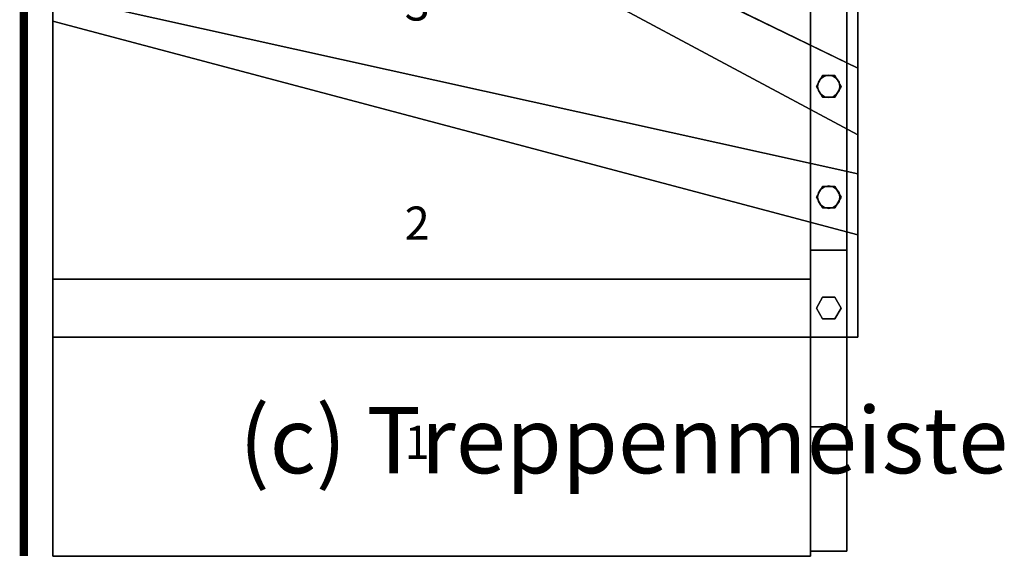
# Model space of a CAD drawing. Extents: x -2265 to 5, y -5 to 1925.
# Drawn here: x -2265 to -1076, y -5 to 647 of the extents above; entities that cross this region are included whole.
import ezdxf
from ezdxf.enums import TextEntityAlignment as Align

# ---------------------------------------------------------------- set-up
doc = ezdxf.new("R2010")
doc.units = 0
doc.layers.add('_Arch_TW', color=6, linetype='CONTINUOUS')
doc.styles.get("Standard").update_dxf_attribs({"font": 'simplex', "bigfont": 'bigfont'})

msp = doc.modelspace()

# ---------------------------------------------------------------- linework, layer by layer
at = {"layer": '_Arch_TW', "color": 7, "linetype": 'CONTINUOUS', "const_width": 10}
msp.add_lwpolyline([(0, 0), (0, 1920), (-2260, 1920), (-2260, 0)], dxfattribs=at)
at = {"layer": '_Arch_TW', "color": 1}
for points, invisible_edges in [([(-2225, 645.7, 540), (-1253, 588.7, 540), (-2225, 1062.7, 540)], 5), ([(-2225, 645.7, 496), (-2225, 1062.7, 496), (-1253, 588.7, 496)], 12), ([(-1253, 588.7, 540), (-1253, 588.7, 496), (-2225, 1062.7, 496)], 12), ([(-1253, 588.7, 540), (-2225, 1062.7, 496), (-2225, 1062.7, 540)], 5), ([(-2225, 1062.7, 540), (-2225, 1062.7, 496), (-2225, 645.7, 496)], 12), ([(-2225, 1062.7, 540), (-2225, 645.7, 496), (-2225, 645.7, 540)], 5), ([(-2225, 1029, 720), (-1253, 508.4, 720), (-1253, 717.8, 720)], 12), ([(-2225, 1029, 676), (-1253, 717.8, 676), (-1253, 508.4, 676)], 5), ([(-2225, 1029, 720), (-2225, 1029, 676), (-1253, 508.4, 676)], 12), ([(-2225, 1029, 720), (-1253, 508.4, 676), (-1253, 508.4, 720)], 5), ([(-1253, 508.4, 720), (-1253, 508.4, 676), (-1253, 717.8, 676)], 12), ([(-1253, 508.4, 720), (-1253, 717.8, 676), (-1253, 717.8, 720)], 5), ([(-2225, 264.4, 360), (-1253, 461.3, 360), (-2225, 676.6, 360)], 5), ([(-2225, 264.4, 316), (-2225, 676.6, 316), (-1253, 461.3, 316)], 12), ([(-1253, 461.3, 360), (-1253, 461.3, 316), (-2225, 676.6, 316)], 12), ([(-1253, 461.3, 360), (-2225, 676.6, 316), (-2225, 676.6, 360)], 5), ([(-2225, 676.6, 360), (-2225, 676.6, 316), (-2225, 264.4, 316)], 12), ([(-2225, 676.6, 360), (-2225, 264.4, 316), (-2225, 264.4, 360)], 5), ([(-2225, 645.7, 540), (-1253, 387.7, 540), (-1253, 588.7, 540)], 12), ([(-2225, 645.7, 496), (-1253, 588.7, 496), (-1253, 387.7, 496)], 5), ([(-2225, 645.7, 540), (-2225, 645.7, 496), (-1253, 387.7, 496)], 12), ([(-2225, 645.7, 540), (-1253, 387.7, 496), (-1253, 387.7, 540)], 5), ([(-1253, 387.7, 540), (-1253, 387.7, 496), (-1253, 588.7, 496)], 12), ([(-1253, 387.7, 540), (-1253, 588.7, 496), (-1253, 588.7, 540)], 5), ([(-2225, 264.4, 360), (-1253, 264.4, 360), (-1253, 461.3, 360)], 12), ([(-2225, 264.4, 316), (-1253, 461.3, 316), (-1253, 264.4, 316)], 5), ([(-1253, 264.4, 360), (-1253, 264.4, 316), (-1253, 461.3, 316)], 12), ([(-1253, 264.4, 360), (-1253, 461.3, 316), (-1253, 461.3, 360)], 5), ([(-2225, 0, 180), (-1310, 156, 180), (-1310, 334.4, 180)], 13), ([(-2225, 0, 180), (-1310, 334.4, 180), (-2225, 334.4, 180)], 5), ([(-2225, 0, 136), (-2225, 334.4, 136), (-1310, 334.4, 136)], 12), ([(-2225, 0, 136), (-1310, 334.4, 136), (-1310, 156, 136)], 13), ([(-1310, 334.4, 136), (-2225, 334.4, 136), (-2225, 334.4, 180)], 12), ([(-1310, 334.4, 136), (-2225, 334.4, 180), (-1310, 334.4, 180)], 5), ([(-2225, 334.4, 180), (-2225, 334.4, 136), (-2225, 0, 136)], 12), ([(-2225, 334.4, 180), (-2225, 0, 136), (-2225, 0, 180)], 5), ([(-1310, 334.4, 180), (-1310, 0, 180), (-1310, 0, 136)], 13), ([(-1310, 334.4, 180), (-1310, 0, 136), (-1310, 6, 136)], 13), ([(-1310, 334.4, 180), (-1310, 6, 136), (-1310, 156, 136)], 13), ([(-1310, 334.4, 180), (-1310, 156, 136), (-1310, 334.4, 136)], 5), ([(-2225, 264.4, 360), (-2225, 264.4, 316), (-1253, 264.4, 316)], 12), ([(-2225, 264.4, 360), (-1253, 264.4, 316), (-1253, 264.4, 360)], 5), ([(-2225, 0, 180), (-1310, 6, 180), (-1310, 156, 180)], 13), ([(-2225, 0, 136), (-1310, 156, 136), (-1310, 6, 136)], 13), ([(-2225, 0, 180), (-1310, 0, 180), (-1310, 6, 180)], 12), ([(-2225, 0, 136), (-1310, 6, 136), (-1310, 0, 136)], 5), ([(-2225, 0, 180), (-2225, 0, 136), (-1310, 0, 136)], 12), ([(-2225, 0, 180), (-1310, 0, 136), (-1310, 0, 180)], 5)]:
    msp.add_3dface(points, dxfattribs=dict(at, invisible_edges=invisible_edges))
at = {"layer": '_Arch_TW', "color": 5}
for points, invisible_edges in [([(-1310, 926, 2129.6), (-1310, 926, 1911.4), (-1310, 369.1, 1169.8)], 12), ([(-1310, 926, 2129.6), (-1310, 369.1, 1169.8), (-1310, 264.1, 1279.8)], 13), ([(-1310, 926, 2129.6), (-1310, 264.1, 1279.8), (-1310, 902.3, 2129.6)], 5), ([(-1310, 926, 1911.4), (-1266, 926, 1911.4), (-1266, 369.1, 1169.8)], 12), ([(-1310, 926, 1911.4), (-1266, 369.1, 1169.8), (-1310, 369.1, 1169.8)], 5), ([(-1266, 926, 2129.6), (-1266, 902.3, 2129.6), (-1266, 264.1, 1279.8)], 12), ([(-1266, 926, 2129.6), (-1266, 264.1, 1279.8), (-1266, 369.1, 1169.8)], 13), ([(-1266, 369.1, 1169.8), (-1266, 926, 1911.4), (-1266, 926, 2081)], 12), ([(-1266, 369.1, 1169.8), (-1266, 926, 2081), (-1266, 926, 2129.6)], 13), ([(-1310, 264.1, 1279.8), (-1266, 264.1, 1279.8), (-1266, 902.3, 2129.6)], 12), ([(-1310, 264.1, 1279.8), (-1266, 902.3, 2129.6), (-1310, 902.3, 2129.6)], 5), ([(-1310, 369.1, 1169.8), (-1266, 369.1, 1169.8), (-1266, 264.1, 1279.8)], 12), ([(-1310, 369.1, 1169.8), (-1266, 264.1, 1279.8), (-1310, 264.1, 1279.8)], 5), ([(-1310, 264.1, 1279.8), (-1310, 369.1, 1169.8), (-1310, 348.5, 1155.8)], 12), ([(-1310, 264.1, 1279.8), (-1266, 264.1, 1279.8), (-1266, 369.1, 1169.8)], 12), ([(-1310, 264.1, 1279.8), (-1266, 369.1, 1169.8), (-1310, 369.1, 1169.8)], 5), ([(-1310, 369.1, 1169.8), (-1266, 369.1, 1169.8), (-1266, 348.5, 1155.8)], 12), ([(-1310, 369.1, 1169.8), (-1266, 348.5, 1155.8), (-1266, 156, 1024.7)], 13), ([(-1266, 156, 1024.7), (-1310, 348.5, 1155.8), (-1310, 369.1, 1169.8)], 13), ([(-1266, 264.1, 1279.8), (-1266, 348.5, 1155.8), (-1266, 369.1, 1169.8)], 5), ([(-1310, 264.1, 1279.8), (-1310, 348.5, 1155.8), (-1310, 156, 1024.7)], 13), ([(-1266, 156, 1024.7), (-1310, 156, 1024.7), (-1310, 348.5, 1155.8)], 12), ([(-1266, 264.1, 1279.8), (-1266, 156, 1024.7), (-1266, 348.5, 1155.8)], 13), ([(-1310, 264.1, 1279.8), (-1310, 156, 1024.7), (-1310, 6, 1104.1)], 5), ([(-1266, 6, 1104.1), (-1266, 264.1, 1279.8), (-1310, 264.1, 1279.8)], 12), ([(-1266, 6, 1104.1), (-1310, 264.1, 1279.8), (-1310, 6, 1104.1)], 5), ([(-1266, 264.1, 1279.8), (-1266, 6, 1104.1), (-1266, 156, 1024.7)], 12), ([(-1310, 6, 1104.1), (-1310, 156, 1024.7), (-1266, 156, 1024.7)], 12), ([(-1310, 6, 1104.1), (-1266, 156, 1024.7), (-1266, 6, 1104.1)], 5), ([(-1310, 6, 1104.1), (-1310, 156, 1024.7), (-1310, 156, 180)], 12), ([(-1310, 6, 1104.1), (-1310, 156, 180), (-1310, 156, 136)], 13), ([(-1310, 6, 1104.1), (-1310, 156, 136), (-1310, 156)], 13), ([(-1310, 156), (-1310, 6), (-1310, 6, 136)], 12), ([(-1310, 156), (-1310, 6, 136), (-1310, 6, 180)], 13), ([(-1310, 156), (-1310, 6, 180), (-1310, 6, 1104.1)], 13), ([(-1310, 6, 1104.1), (-1266, 6, 1104.1), (-1266, 156, 1024.7)], 12), ([(-1310, 6, 1104.1), (-1266, 156, 1024.7), (-1310, 156, 1024.7)], 5), ([(-1310, 156, 1024.7), (-1266, 156, 1024.7), (-1266, 156)], 12), ([(-1266, 156), (-1310, 156), (-1310, 156, 136)], 12), ([(-1266, 156), (-1310, 156, 136), (-1310, 156, 180)], 13), ([(-1266, 156), (-1310, 156, 180), (-1310, 156, 1024.7)], 13), ([(-1310, 156), (-1266, 156), (-1266, 6)], 12), ([(-1310, 156), (-1266, 6), (-1310, 6)], 5), ([(-1266, 6, 1104.1), (-1266, 6), (-1266, 156)], 12), ([(-1266, 6, 1104.1), (-1266, 156), (-1266, 156, 1024.7)], 5), ([(-1310, 6), (-1266, 6), (-1266, 6, 1104.1)], 12), ([(-1266, 6, 1104.1), (-1310, 6, 1104.1), (-1310, 6, 180)], 12), ([(-1266, 6, 1104.1), (-1310, 6, 180), (-1310, 6, 136)], 13), ([(-1266, 6, 1104.1), (-1310, 6, 136), (-1310, 6)], 13)]:
    msp.add_3dface(points, dxfattribs=dict(at, invisible_edges=invisible_edges))
at = {"layer": '_Arch_TW', "color": 140}
for points, invisible_edges in [([(-1273, 566.9, 1468.1), (-1295.5, 579.9, 1468.1), (-1303, 566.9, 1468.1)], 13), ([(-1273, 566.9, 722), (-1303, 566.9, 722), (-1295.5, 579.9, 722)], 13), ([(-1295.5, 579.9, 1468.1), (-1295.5, 579.9, 722), (-1303, 566.9, 722)], 12), ([(-1295.5, 579.9, 1468.1), (-1303, 566.9, 722), (-1303, 566.9, 1468.1)], 5), ([(-1273, 566.9, 1468.1), (-1280.5, 579.9, 1468.1), (-1295.5, 579.9, 1468.1)], 12), ([(-1273, 566.9, 722), (-1295.5, 579.9, 722), (-1280.5, 579.9, 722)], 5), ([(-1280.5, 579.9, 1468.1), (-1280.5, 579.9, 722), (-1295.5, 579.9, 722)], 12), ([(-1280.5, 579.9, 1468.1), (-1295.5, 579.9, 722), (-1295.5, 579.9, 1468.1)], 5), ([(-1273, 566.9, 1468.1), (-1273, 566.9, 722), (-1280.5, 579.9, 722)], 12), ([(-1273, 566.9, 1468.1), (-1280.5, 579.9, 722), (-1280.5, 579.9, 1468.1)], 5), ([(-1273, 566.9, 1468.1), (-1303, 566.9, 1468.1), (-1295.5, 553.9, 1468.1)], 13), ([(-1273, 566.9, 722), (-1295.5, 553.9, 722), (-1303, 566.9, 722)], 13), ([(-1303, 566.9, 1468.1), (-1303, 566.9, 722), (-1295.5, 553.9, 722)], 12), ([(-1303, 566.9, 1468.1), (-1295.5, 553.9, 722), (-1295.5, 553.9, 1468.1)], 5), ([(-1273, 566.9, 1468.1), (-1295.5, 553.9, 1468.1), (-1280.5, 553.9, 1468.1)], 5), ([(-1273, 566.9, 722), (-1280.5, 553.9, 722), (-1295.5, 553.9, 722)], 12), ([(-1280.5, 553.9, 1468.1), (-1280.5, 553.9, 722), (-1273, 566.9, 722)], 12), ([(-1280.5, 553.9, 1468.1), (-1273, 566.9, 722), (-1273, 566.9, 1468.1)], 5), ([(-1295.5, 553.9, 1468.1), (-1295.5, 553.9, 722), (-1280.5, 553.9, 722)], 12), ([(-1295.5, 553.9, 1468.1), (-1280.5, 553.9, 722), (-1280.5, 553.9, 1468.1)], 5), ([(-1273, 433.2, 1290.1), (-1295.5, 446.1, 1290.1), (-1303, 433.2, 1290.1)], 13), ([(-1273, 433.2, 542), (-1303, 433.2, 542), (-1295.5, 446.1, 542)], 13), ([(-1295.5, 446.1, 1290.1), (-1295.5, 446.1, 542), (-1303, 433.2, 542)], 12), ([(-1295.5, 446.1, 1290.1), (-1303, 433.2, 542), (-1303, 433.2, 1290.1)], 5), ([(-1273, 433.2, 1290.1), (-1280.5, 446.1, 1290.1), (-1295.5, 446.1, 1290.1)], 12), ([(-1273, 433.2, 542), (-1295.5, 446.1, 542), (-1280.5, 446.1, 542)], 5), ([(-1280.5, 446.1, 1290.1), (-1280.5, 446.1, 542), (-1295.5, 446.1, 542)], 12), ([(-1280.5, 446.1, 1290.1), (-1295.5, 446.1, 542), (-1295.5, 446.1, 1290.1)], 5), ([(-1273, 433.2, 1290.1), (-1273, 433.2, 542), (-1280.5, 446.1, 542)], 12), ([(-1273, 433.2, 1290.1), (-1280.5, 446.1, 542), (-1280.5, 446.1, 1290.1)], 5), ([(-1273, 433.2, 1290.1), (-1303, 433.2, 1290.1), (-1295.5, 420.2, 1290.1)], 13), ([(-1273, 433.2, 542), (-1295.5, 420.2, 542), (-1303, 433.2, 542)], 13), ([(-1303, 433.2, 1290.1), (-1303, 433.2, 542), (-1295.5, 420.2, 542)], 12), ([(-1303, 433.2, 1290.1), (-1295.5, 420.2, 542), (-1295.5, 420.2, 1290.1)], 5), ([(-1273, 433.2, 1290.1), (-1295.5, 420.2, 1290.1), (-1280.5, 420.2, 1290.1)], 5), ([(-1273, 433.2, 542), (-1280.5, 420.2, 542), (-1295.5, 420.2, 542)], 12), ([(-1280.5, 420.2, 1290.1), (-1280.5, 420.2, 542), (-1273, 433.2, 542)], 12), ([(-1280.5, 420.2, 1290.1), (-1273, 433.2, 542), (-1273, 433.2, 1290.1)], 5), ([(-1295.5, 420.2, 1290.1), (-1295.5, 420.2, 542), (-1280.5, 420.2, 542)], 12), ([(-1295.5, 420.2, 1290.1), (-1280.5, 420.2, 542), (-1280.5, 420.2, 1290.1)], 5), ([(-1273, 299.4, 1147.6), (-1295.5, 312.4, 1147.6), (-1303, 299.4, 1147.6)], 13), ([(-1273, 299.4, 362), (-1303, 299.4, 362), (-1295.5, 312.4, 362)], 13), ([(-1295.5, 312.4, 1147.6), (-1295.5, 312.4, 362), (-1303, 299.4, 362)], 12), ([(-1295.5, 312.4, 1147.6), (-1303, 299.4, 362), (-1303, 299.4, 1147.6)], 5), ([(-1273, 299.4, 1147.6), (-1280.5, 312.4, 1147.6), (-1295.5, 312.4, 1147.6)], 12), ([(-1273, 299.4, 362), (-1295.5, 312.4, 362), (-1280.5, 312.4, 362)], 5), ([(-1280.5, 312.4, 1147.6), (-1280.5, 312.4, 362), (-1295.5, 312.4, 362)], 12), ([(-1280.5, 312.4, 1147.6), (-1295.5, 312.4, 362), (-1295.5, 312.4, 1147.6)], 5), ([(-1273, 299.4, 1147.6), (-1273, 299.4, 362), (-1280.5, 312.4, 362)], 12), ([(-1273, 299.4, 1147.6), (-1280.5, 312.4, 362), (-1280.5, 312.4, 1147.6)], 5), ([(-1273, 299.4, 1147.6), (-1303, 299.4, 1147.6), (-1295.5, 286.5, 1147.6)], 13), ([(-1273, 299.4, 362), (-1295.5, 286.5, 362), (-1303, 299.4, 362)], 13), ([(-1303, 299.4, 1147.6), (-1303, 299.4, 362), (-1295.5, 286.5, 362)], 12), ([(-1303, 299.4, 1147.6), (-1295.5, 286.5, 362), (-1295.5, 286.5, 1147.6)], 5), ([(-1273, 299.4, 1147.6), (-1295.5, 286.5, 1147.6), (-1280.5, 286.5, 1147.6)], 5), ([(-1273, 299.4, 362), (-1280.5, 286.5, 362), (-1295.5, 286.5, 362)], 12), ([(-1280.5, 286.5, 1147.6), (-1280.5, 286.5, 362), (-1273, 299.4, 362)], 12), ([(-1280.5, 286.5, 1147.6), (-1273, 299.4, 362), (-1273, 299.4, 1147.6)], 5), ([(-1295.5, 286.5, 1147.6), (-1295.5, 286.5, 362), (-1280.5, 286.5, 362)], 12), ([(-1295.5, 286.5, 1147.6), (-1280.5, 286.5, 362), (-1280.5, 286.5, 1147.6)], 5)]:
    msp.add_3dface(points, dxfattribs=dict(at, invisible_edges=invisible_edges))
at = {"layer": '_Arch_TW', "color": 150}
for points, invisible_edges in [([(-1274.5, 566.9, 676), (-1300.5, 572, 676), (-1301.5, 566.9, 676)], 13), ([(-1274.5, 566.9, 540), (-1301.5, 566.9, 540), (-1300.5, 572, 540)], 13), ([(-1300.5, 572, 676), (-1300.5, 572, 540), (-1301.5, 566.9, 540)], 12), ([(-1300.5, 572, 676), (-1301.5, 566.9, 540), (-1301.5, 566.9, 676)], 5), ([(-1274.5, 566.9, 676), (-1297.5, 576.4, 676), (-1300.5, 572, 676)], 13), ([(-1274.5, 566.9, 540), (-1300.5, 572, 540), (-1297.5, 576.4, 540)], 13), ([(-1297.5, 576.4, 676), (-1297.5, 576.4, 540), (-1300.5, 572, 540)], 12), ([(-1297.5, 576.4, 676), (-1300.5, 572, 540), (-1300.5, 572, 676)], 5), ([(-1274.5, 566.9, 676), (-1293.2, 579.3, 676), (-1297.5, 576.4, 676)], 13), ([(-1274.5, 566.9, 540), (-1297.5, 576.4, 540), (-1293.2, 579.3, 540)], 13), ([(-1293.2, 579.3, 676), (-1293.2, 579.3, 540), (-1297.5, 576.4, 540)], 12), ([(-1293.2, 579.3, 676), (-1297.5, 576.4, 540), (-1297.5, 576.4, 676)], 5), ([(-1274.5, 566.9, 676), (-1288, 580.4, 676), (-1293.2, 579.3, 676)], 13), ([(-1274.5, 566.9, 540), (-1293.2, 579.3, 540), (-1288, 580.4, 540)], 13), ([(-1288, 580.4, 676), (-1288, 580.4, 540), (-1293.2, 579.3, 540)], 12), ([(-1288, 580.4, 676), (-1293.2, 579.3, 540), (-1293.2, 579.3, 676)], 5), ([(-1274.5, 566.9, 676), (-1282.8, 579.3, 676), (-1288, 580.4, 676)], 13), ([(-1274.5, 566.9, 540), (-1288, 580.4, 540), (-1282.8, 579.3, 540)], 13), ([(-1282.8, 579.3, 676), (-1282.8, 579.3, 540), (-1288, 580.4, 540)], 12), ([(-1282.8, 579.3, 676), (-1288, 580.4, 540), (-1288, 580.4, 676)], 5), ([(-1274.5, 566.9, 676), (-1278.5, 576.4, 676), (-1282.8, 579.3, 676)], 13), ([(-1274.5, 566.9, 540), (-1282.8, 579.3, 540), (-1278.5, 576.4, 540)], 13), ([(-1278.5, 576.4, 676), (-1278.5, 576.4, 540), (-1282.8, 579.3, 540)], 12), ([(-1278.5, 576.4, 676), (-1282.8, 579.3, 540), (-1282.8, 579.3, 676)], 5), ([(-1274.5, 566.9, 676), (-1275.5, 572, 676), (-1278.5, 576.4, 676)], 12), ([(-1274.5, 566.9, 540), (-1278.5, 576.4, 540), (-1275.5, 572, 540)], 5), ([(-1275.5, 572, 676), (-1275.5, 572, 540), (-1278.5, 576.4, 540)], 12), ([(-1275.5, 572, 676), (-1278.5, 576.4, 540), (-1278.5, 576.4, 676)], 5), ([(-1274.5, 566.9, 676), (-1274.5, 566.9, 540), (-1275.5, 572, 540)], 12), ([(-1274.5, 566.9, 676), (-1275.5, 572, 540), (-1275.5, 572, 676)], 5), ([(-1274.5, 566.9, 676), (-1301.5, 566.9, 676), (-1300.5, 561.7, 676)], 13), ([(-1274.5, 566.9, 540), (-1300.5, 561.7, 540), (-1301.5, 566.9, 540)], 13), ([(-1301.5, 566.9, 676), (-1301.5, 566.9, 540), (-1300.5, 561.7, 540)], 12), ([(-1301.5, 566.9, 676), (-1300.5, 561.7, 540), (-1300.5, 561.7, 676)], 5), ([(-1274.5, 566.9, 676), (-1300.5, 561.7, 676), (-1297.5, 557.3, 676)], 13), ([(-1274.5, 566.9, 540), (-1297.5, 557.3, 540), (-1300.5, 561.7, 540)], 13), ([(-1300.5, 561.7, 676), (-1300.5, 561.7, 540), (-1297.5, 557.3, 540)], 12), ([(-1300.5, 561.7, 676), (-1297.5, 557.3, 540), (-1297.5, 557.3, 676)], 5), ([(-1274.5, 566.9, 676), (-1297.5, 557.3, 676), (-1293.2, 554.4, 676)], 13), ([(-1274.5, 566.9, 540), (-1293.2, 554.4, 540), (-1297.5, 557.3, 540)], 13), ([(-1274.5, 566.9, 676), (-1293.2, 554.4, 676), (-1288, 553.4, 676)], 13), ([(-1274.5, 566.9, 540), (-1288, 553.4, 540), (-1293.2, 554.4, 540)], 13), ([(-1274.5, 566.9, 676), (-1288, 553.4, 676), (-1282.8, 554.4, 676)], 13), ([(-1274.5, 566.9, 540), (-1282.8, 554.4, 540), (-1288, 553.4, 540)], 13), ([(-1274.5, 566.9, 676), (-1282.8, 554.4, 676), (-1278.5, 557.3, 676)], 13), ([(-1274.5, 566.9, 540), (-1278.5, 557.3, 540), (-1282.8, 554.4, 540)], 13), ([(-1274.5, 566.9, 676), (-1278.5, 557.3, 676), (-1275.5, 561.7, 676)], 5), ([(-1274.5, 566.9, 540), (-1275.5, 561.7, 540), (-1278.5, 557.3, 540)], 12), ([(-1278.5, 557.3, 676), (-1278.5, 557.3, 540), (-1275.5, 561.7, 540)], 12), ([(-1278.5, 557.3, 676), (-1275.5, 561.7, 540), (-1275.5, 561.7, 676)], 5), ([(-1275.5, 561.7, 676), (-1275.5, 561.7, 540), (-1274.5, 566.9, 540)], 12), ([(-1275.5, 561.7, 676), (-1274.5, 566.9, 540), (-1274.5, 566.9, 676)], 5), ([(-1297.5, 557.3, 676), (-1297.5, 557.3, 540), (-1293.2, 554.4, 540)], 12), ([(-1297.5, 557.3, 676), (-1293.2, 554.4, 540), (-1293.2, 554.4, 676)], 5), ([(-1293.2, 554.4, 676), (-1293.2, 554.4, 540), (-1288, 553.4, 540)], 12), ([(-1293.2, 554.4, 676), (-1288, 553.4, 540), (-1288, 553.4, 676)], 5), ([(-1288, 553.4, 676), (-1288, 553.4, 540), (-1282.8, 554.4, 540)], 12), ([(-1288, 553.4, 676), (-1282.8, 554.4, 540), (-1282.8, 554.4, 676)], 5), ([(-1282.8, 554.4, 676), (-1282.8, 554.4, 540), (-1278.5, 557.3, 540)], 12), ([(-1282.8, 554.4, 676), (-1278.5, 557.3, 540), (-1278.5, 557.3, 676)], 5), ([(-1274.5, 433.2, 496), (-1297.5, 442.7, 496), (-1300.5, 438.3, 496)], 13), ([(-1274.5, 433.2, 360), (-1300.5, 438.3, 360), (-1297.5, 442.7, 360)], 13), ([(-1297.5, 442.7, 496), (-1297.5, 442.7, 360), (-1300.5, 438.3, 360)], 12), ([(-1297.5, 442.7, 496), (-1300.5, 438.3, 360), (-1300.5, 438.3, 496)], 5), ([(-1274.5, 433.2, 496), (-1293.2, 445.6, 496), (-1297.5, 442.7, 496)], 13), ([(-1274.5, 433.2, 360), (-1297.5, 442.7, 360), (-1293.2, 445.6, 360)], 13), ([(-1293.2, 445.6, 496), (-1293.2, 445.6, 360), (-1297.5, 442.7, 360)], 12), ([(-1293.2, 445.6, 496), (-1297.5, 442.7, 360), (-1297.5, 442.7, 496)], 5), ([(-1274.5, 433.2, 496), (-1288, 446.7, 496), (-1293.2, 445.6, 496)], 13), ([(-1274.5, 433.2, 360), (-1293.2, 445.6, 360), (-1288, 446.7, 360)], 13), ([(-1288, 446.7, 496), (-1288, 446.7, 360), (-1293.2, 445.6, 360)], 12), ([(-1288, 446.7, 496), (-1293.2, 445.6, 360), (-1293.2, 445.6, 496)], 5), ([(-1274.5, 433.2, 496), (-1282.8, 445.6, 496), (-1288, 446.7, 496)], 13), ([(-1274.5, 433.2, 360), (-1288, 446.7, 360), (-1282.8, 445.6, 360)], 13), ([(-1282.8, 445.6, 496), (-1282.8, 445.6, 360), (-1288, 446.7, 360)], 12), ([(-1282.8, 445.6, 496), (-1288, 446.7, 360), (-1288, 446.7, 496)], 5), ([(-1274.5, 433.2, 496), (-1278.5, 442.7, 496), (-1282.8, 445.6, 496)], 13), ([(-1274.5, 433.2, 360), (-1282.8, 445.6, 360), (-1278.5, 442.7, 360)], 13), ([(-1278.5, 442.7, 496), (-1278.5, 442.7, 360), (-1282.8, 445.6, 360)], 12), ([(-1278.5, 442.7, 496), (-1282.8, 445.6, 360), (-1282.8, 445.6, 496)], 5), ([(-1274.5, 433.2, 496), (-1275.5, 438.3, 496), (-1278.5, 442.7, 496)], 12), ([(-1274.5, 433.2, 360), (-1278.5, 442.7, 360), (-1275.5, 438.3, 360)], 5), ([(-1275.5, 438.3, 496), (-1275.5, 438.3, 360), (-1278.5, 442.7, 360)], 12), ([(-1275.5, 438.3, 496), (-1278.5, 442.7, 360), (-1278.5, 442.7, 496)], 5), ([(-1274.5, 433.2, 496), (-1300.5, 438.3, 496), (-1301.5, 433.2, 496)], 13), ([(-1274.5, 433.2, 360), (-1301.5, 433.2, 360), (-1300.5, 438.3, 360)], 13), ([(-1300.5, 438.3, 496), (-1300.5, 438.3, 360), (-1301.5, 433.2, 360)], 12), ([(-1300.5, 438.3, 496), (-1301.5, 433.2, 360), (-1301.5, 433.2, 496)], 5), ([(-1274.5, 433.2, 496), (-1301.5, 433.2, 496), (-1300.5, 428, 496)], 13), ([(-1274.5, 433.2, 360), (-1300.5, 428, 360), (-1301.5, 433.2, 360)], 13), ([(-1301.5, 433.2, 496), (-1301.5, 433.2, 360), (-1300.5, 428, 360)], 12), ([(-1301.5, 433.2, 496), (-1300.5, 428, 360), (-1300.5, 428, 496)], 5), ([(-1274.5, 433.2, 496), (-1300.5, 428, 496), (-1297.5, 423.6, 496)], 13), ([(-1274.5, 433.2, 360), (-1297.5, 423.6, 360), (-1300.5, 428, 360)], 13), ([(-1274.5, 433.2, 496), (-1297.5, 423.6, 496), (-1293.2, 420.7, 496)], 13), ([(-1274.5, 433.2, 360), (-1293.2, 420.7, 360), (-1297.5, 423.6, 360)], 13), ([(-1274.5, 433.2, 496), (-1293.2, 420.7, 496), (-1288, 419.7, 496)], 13), ([(-1274.5, 433.2, 360), (-1288, 419.7, 360), (-1293.2, 420.7, 360)], 13), ([(-1274.5, 433.2, 496), (-1288, 419.7, 496), (-1282.8, 420.7, 496)], 13), ([(-1274.5, 433.2, 360), (-1282.8, 420.7, 360), (-1288, 419.7, 360)], 13), ([(-1274.5, 433.2, 496), (-1282.8, 420.7, 496), (-1278.5, 423.6, 496)], 13), ([(-1274.5, 433.2, 360), (-1278.5, 423.6, 360), (-1282.8, 420.7, 360)], 13), ([(-1274.5, 433.2, 496), (-1278.5, 423.6, 496), (-1275.5, 428, 496)], 5), ([(-1274.5, 433.2, 360), (-1275.5, 428, 360), (-1278.5, 423.6, 360)], 12), ([(-1274.5, 433.2, 496), (-1274.5, 433.2, 360), (-1275.5, 438.3, 360)], 12), ([(-1274.5, 433.2, 496), (-1275.5, 438.3, 360), (-1275.5, 438.3, 496)], 5), ([(-1275.5, 428, 496), (-1275.5, 428, 360), (-1274.5, 433.2, 360)], 12), ([(-1275.5, 428, 496), (-1274.5, 433.2, 360), (-1274.5, 433.2, 496)], 5), ([(-1300.5, 428, 496), (-1300.5, 428, 360), (-1297.5, 423.6, 360)], 12), ([(-1300.5, 428, 496), (-1297.5, 423.6, 360), (-1297.5, 423.6, 496)], 5), ([(-1297.5, 423.6, 496), (-1297.5, 423.6, 360), (-1293.2, 420.7, 360)], 12), ([(-1297.5, 423.6, 496), (-1293.2, 420.7, 360), (-1293.2, 420.7, 496)], 5), ([(-1293.2, 420.7, 496), (-1293.2, 420.7, 360), (-1288, 419.7, 360)], 12), ([(-1293.2, 420.7, 496), (-1288, 419.7, 360), (-1288, 419.7, 496)], 5), ([(-1288, 419.7, 496), (-1288, 419.7, 360), (-1282.8, 420.7, 360)], 12), ([(-1288, 419.7, 496), (-1282.8, 420.7, 360), (-1282.8, 420.7, 496)], 5), ([(-1282.8, 420.7, 496), (-1282.8, 420.7, 360), (-1278.5, 423.6, 360)], 12), ([(-1282.8, 420.7, 496), (-1278.5, 423.6, 360), (-1278.5, 423.6, 496)], 5), ([(-1278.5, 423.6, 496), (-1278.5, 423.6, 360), (-1275.5, 428, 360)], 12), ([(-1278.5, 423.6, 496), (-1275.5, 428, 360), (-1275.5, 428, 496)], 5)]:
    msp.add_3dface(points, dxfattribs=dict(at, invisible_edges=invisible_edges))

# ---------------------------------------------------------------- texts
at = {"layer": '_Arch_TW', "color": 6}
for s, p in [('3', (-1785, 661.1, -80)), ('2', (-1785, 396.7, -80)), ('1', (-1785, 132.2, -80))]:
    msp.add_text(s, height=40, dxfattribs=at).set_placement(p, align=Align.MIDDLE)
msp.add_text('(c) Treppenmeister 2019', height=80, dxfattribs=at).set_placement((-2000, 100, -80))

doc.saveas('drawing.dxf')
